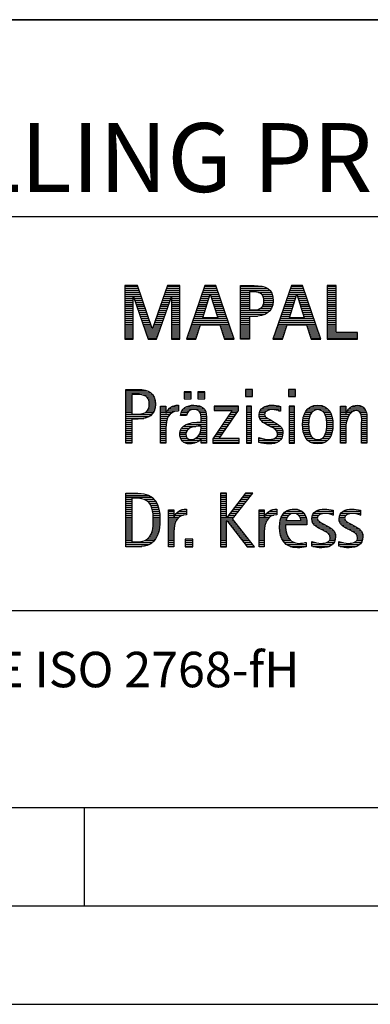
# Model space of a CAD drawing. Units: millimetres. Extents: x 0 to 841, y 0 to 594.
# Drawn here: x 667 to 685, y 0 to 50 of the extents above; entities that cross this region are included whole.
import ezdxf

# ---------------------------------------------------------------- set-up
doc = ezdxf.new("R2010")
doc.units = ezdxf.units.MM
doc.header["$LTSCALE"] = 46.255
doc.layers.add('607040870-000-01-ED1_CL', color=7, linetype='CONTINUOUS')
doc.layers.add('607040870-000-01-ED1_FORMAT', color=7, linetype='CONTINUOUS')
doc.styles.get("Standard").update_dxf_attribs({"font": 'TXT.SHX', "width": 0.7})

# ---------------------------------------------------------------- blocks, each defined once
blk = doc.blocks.new('TITLEBLOCK_BL3', base_point=(736, 30))
at = {"layer": '607040870-000-01-ED1_FORMAT', "color": 7, "linetype": 'CONTINUOUS'}
for p, q in [((831, 50), (641, 50)), ((641, 40), (831, 40)), ((641, 20), (831, 20))]:
    blk.add_line(p, q, dxfattribs=at)
blk = doc.blocks.new('FIRMENLOGO_BL4', base_point=(672.34, 30.061))
at = {"layer": '607040870-000-01-ED1_FORMAT', "color": 9, "linetype": 'CONTINUOUS'}
for p, q in [((673.203, 36.499), (672.57, 36.499)), ((672.57, 36.499), (672.57, 33.771)), ((672.57, 36.445), (673.222, 36.445)), ((672.57, 36.345), (673.257, 36.345)), ((672.57, 36.245), (673.291, 36.245)), ((672.57, 36.145), (673.326, 36.145)), ((672.57, 36.045), (673.361, 36.045)), ((673.962, 34.321), (673.203, 36.499)), ((674.734, 36.499), (673.97, 34.321)), ((674.574, 36.045), (675.362, 36.045)), ((674.609, 36.145), (675.362, 36.145)), ((674.644, 36.245), (675.362, 36.245)), ((674.679, 36.345), (675.362, 36.345)), ((674.714, 36.445), (675.362, 36.445)), ((675.362, 36.499), (674.734, 36.499)), ((675.362, 33.771), (675.362, 36.499)), ((676.623, 36.499), (675.691, 33.771)), ((676.468, 36.045), (676.891, 36.045)), ((676.502, 36.145), (677.302, 36.145)), ((676.521, 34.862), (676.896, 36.061)), ((676.536, 36.245), (677.268, 36.245)), ((676.57, 36.345), (677.234, 36.345)), ((676.604, 36.445), (677.2, 36.445)), ((677.181, 36.499), (676.623, 36.499)), ((676.896, 36.061), (676.904, 36.061)), ((676.904, 36.061), (677.28, 34.862)), ((676.909, 36.045), (677.336, 36.045)), ((678.11, 33.771), (677.181, 36.499)), ((678.435, 36.445), (679.612, 36.445)), ((678.435, 36.345), (679.825, 36.345)), ((678.435, 36.245), (679.937, 36.245)), ((678.435, 36.145), (678.897, 36.145)), ((678.435, 36.045), (678.897, 36.045)), ((679.356, 36.145), (680.005, 36.145)), ((679.524, 36.045), (680.047, 36.045)), ((681.021, 36.499), (680.088, 33.771)), ((680.865, 36.045), (681.289, 36.045)), ((680.9, 36.145), (681.699, 36.145)), ((680.918, 34.862), (681.294, 36.061)), ((680.934, 36.245), (681.665, 36.245)), ((680.968, 36.345), (681.631, 36.345)), ((681.002, 36.445), (681.597, 36.445)), ((681.579, 36.499), (681.021, 36.499)), ((681.294, 36.061), (681.302, 36.061)), ((681.302, 36.061), (681.677, 34.862)), ((681.307, 36.045), (681.733, 36.045)), ((682.508, 33.771), (681.579, 36.499)), ((683.302, 36.499), (682.84, 36.499)), ((682.84, 36.499), (682.84, 33.771)), ((682.84, 36.445), (683.302, 36.445)), ((682.84, 36.345), (683.302, 36.345)), ((682.84, 36.245), (683.302, 36.245)), ((682.84, 36.145), (683.302, 36.145)), ((682.84, 36.045), (683.302, 36.045)), ((683.302, 34.123), (683.302, 36.499)), ((672.57, 35.945), (673.396, 35.945)), ((672.57, 35.845), (672.993, 35.845)), ((672.57, 35.745), (672.993, 35.745)), ((672.57, 35.645), (672.993, 35.645)), ((672.57, 35.545), (672.993, 35.545)), ((672.993, 33.771), (672.993, 35.922)), ((672.993, 35.922), (673.001, 35.922)), ((673.001, 35.922), (673.753, 33.771)), ((673.028, 35.845), (673.431, 35.845)), ((673.063, 35.745), (673.466, 35.745)), ((673.098, 35.645), (673.501, 35.645)), ((673.133, 35.545), (673.536, 35.545)), ((674.18, 33.771), (674.931, 35.922)), ((674.399, 35.545), (674.799, 35.545)), ((674.434, 35.645), (674.834, 35.645)), ((674.469, 35.745), (674.869, 35.745)), ((674.504, 35.845), (674.904, 35.845)), ((674.539, 35.945), (675.362, 35.945)), ((674.931, 35.922), (674.939, 35.922)), ((674.939, 35.922), (674.939, 33.771)), ((674.939, 35.845), (675.362, 35.845)), ((674.939, 35.745), (675.362, 35.745)), ((674.939, 35.645), (675.362, 35.645)), ((674.939, 35.545), (675.362, 35.545)), ((676.297, 35.545), (676.734, 35.545)), ((676.331, 35.645), (676.766, 35.645)), ((676.365, 35.745), (676.797, 35.745)), ((676.399, 35.845), (676.828, 35.845)), ((676.434, 35.945), (676.86, 35.945)), ((676.941, 35.945), (677.37, 35.945)), ((676.972, 35.845), (677.404, 35.845)), ((677.003, 35.745), (677.438, 35.745)), ((677.035, 35.645), (677.472, 35.645)), ((677.066, 35.545), (677.506, 35.545)), ((678.435, 35.945), (678.897, 35.945)), ((678.435, 35.845), (678.897, 35.845)), ((678.435, 35.745), (678.897, 35.745)), ((678.435, 35.645), (678.897, 35.645)), ((678.435, 35.545), (678.897, 35.545)), ((679.587, 35.945), (680.071, 35.945)), ((679.599, 35.545), (680.08, 35.545)), ((679.614, 35.845), (680.087, 35.845)), ((679.621, 35.645), (680.09, 35.645)), ((679.624, 35.745), (680.093, 35.745)), ((680.694, 35.545), (681.132, 35.545)), ((680.729, 35.645), (681.163, 35.645)), ((680.763, 35.745), (681.195, 35.745)), ((680.797, 35.845), (681.226, 35.845)), ((680.831, 35.945), (681.257, 35.945)), ((681.338, 35.945), (681.768, 35.945)), ((681.369, 35.845), (681.802, 35.845)), ((681.401, 35.745), (681.836, 35.745)), ((681.432, 35.645), (681.87, 35.645)), ((681.463, 35.545), (681.904, 35.545)), ((682.84, 35.945), (683.302, 35.945)), ((682.84, 35.845), (683.302, 35.845)), ((682.84, 35.745), (683.302, 35.745)), ((682.84, 35.645), (683.302, 35.645)), ((682.84, 35.545), (683.302, 35.545)), ((672.57, 35.445), (672.993, 35.445)), ((672.57, 35.345), (672.993, 35.345)), ((672.57, 35.245), (672.993, 35.245)), ((672.57, 35.145), (672.993, 35.145)), ((672.57, 35.045), (672.993, 35.045)), ((673.168, 35.445), (673.57, 35.445)), ((673.203, 35.345), (673.605, 35.345)), ((673.238, 35.245), (673.64, 35.245)), ((673.273, 35.145), (673.675, 35.145)), ((673.308, 35.045), (673.71, 35.045)), ((674.224, 35.045), (674.625, 35.045)), ((674.259, 35.145), (674.66, 35.145)), ((674.294, 35.245), (674.694, 35.245)), ((674.329, 35.345), (674.729, 35.345)), ((674.364, 35.445), (674.764, 35.445)), ((674.939, 35.445), (675.362, 35.445)), ((674.939, 35.345), (675.362, 35.345)), ((674.939, 35.245), (675.362, 35.245)), ((674.939, 35.145), (675.362, 35.145)), ((674.939, 35.045), (675.362, 35.045)), ((676.126, 35.045), (676.578, 35.045)), ((676.16, 35.145), (676.609, 35.145)), ((676.194, 35.245), (676.64, 35.245)), ((676.228, 35.345), (676.672, 35.345)), ((676.263, 35.445), (676.703, 35.445)), ((677.097, 35.445), (677.54, 35.445)), ((677.129, 35.345), (677.574, 35.345)), ((677.16, 35.245), (677.608, 35.245)), ((677.191, 35.145), (677.642, 35.145)), ((677.223, 35.045), (677.676, 35.045)), ((678.435, 35.445), (678.897, 35.445)), ((678.435, 35.345), (678.897, 35.345)), ((678.435, 35.245), (679.947, 35.245)), ((678.435, 35.145), (679.85, 35.145)), ((678.435, 35.045), (679.694, 35.045)), ((679.45, 35.345), (680.011, 35.345)), ((679.551, 35.445), (680.055, 35.445)), ((680.523, 35.045), (680.975, 35.045)), ((680.558, 35.145), (681.007, 35.145)), ((680.592, 35.245), (681.038, 35.245)), ((680.626, 35.345), (681.069, 35.345)), ((680.66, 35.445), (681.101, 35.445)), ((681.495, 35.445), (681.938, 35.445)), ((681.526, 35.345), (681.972, 35.345)), ((681.557, 35.245), (682.006, 35.245)), ((681.589, 35.145), (682.04, 35.145)), ((681.62, 35.045), (682.074, 35.045)), ((682.84, 35.445), (683.302, 35.445)), ((682.84, 35.345), (683.302, 35.345)), ((682.84, 35.245), (683.302, 35.245)), ((682.84, 35.145), (683.302, 35.145)), ((682.84, 35.045), (683.302, 35.045)), ((672.57, 34.945), (672.993, 34.945)), ((672.57, 34.845), (672.993, 34.845)), ((672.57, 34.745), (672.993, 34.745)), ((672.57, 34.645), (672.993, 34.645)), ((672.57, 34.545), (672.993, 34.545)), ((673.342, 34.945), (673.745, 34.945)), ((673.377, 34.845), (673.78, 34.845)), ((673.412, 34.745), (673.814, 34.745)), ((673.447, 34.645), (673.849, 34.645)), ((673.482, 34.545), (673.884, 34.545)), ((674.048, 34.545), (674.45, 34.545)), ((674.083, 34.645), (674.485, 34.645)), ((674.118, 34.745), (674.52, 34.745)), ((674.153, 34.845), (674.555, 34.845)), ((674.189, 34.945), (674.59, 34.945)), ((674.939, 34.945), (675.362, 34.945)), ((674.939, 34.845), (675.362, 34.845)), ((674.939, 34.745), (675.362, 34.745)), ((674.939, 34.645), (675.362, 34.645)), ((674.939, 34.545), (675.362, 34.545)), ((675.955, 34.545), (677.847, 34.545)), ((675.989, 34.645), (677.813, 34.645)), ((676.023, 34.745), (677.779, 34.745)), ((676.057, 34.845), (677.745, 34.845)), ((676.092, 34.945), (676.546, 34.945)), ((676.173, 33.771), (676.41, 34.511)), ((676.41, 34.511), (677.39, 34.511)), ((677.28, 34.862), (676.521, 34.862)), ((677.254, 34.945), (677.71, 34.945)), ((677.39, 34.511), (677.628, 33.771)), ((678.435, 34.945), (679.302, 34.945)), ((678.435, 34.845), (678.897, 34.845)), ((678.435, 34.745), (678.897, 34.745)), ((678.435, 34.645), (678.897, 34.645)), ((678.435, 34.545), (678.897, 34.545)), ((680.352, 34.545), (682.244, 34.545)), ((680.387, 34.645), (682.21, 34.645)), ((680.421, 34.745), (682.176, 34.745)), ((680.455, 34.845), (682.142, 34.845)), ((680.489, 34.945), (680.944, 34.945)), ((680.57, 33.771), (680.808, 34.511)), ((680.808, 34.511), (681.788, 34.511)), ((681.677, 34.862), (680.918, 34.862)), ((681.651, 34.945), (682.108, 34.945)), ((681.788, 34.511), (682.025, 33.771)), ((682.84, 34.945), (683.302, 34.945)), ((682.84, 34.845), (683.302, 34.845)), ((682.84, 34.745), (683.302, 34.745)), ((682.84, 34.645), (683.302, 34.645)), ((682.84, 34.545), (683.302, 34.545)), ((672.57, 34.445), (672.993, 34.445)), ((672.57, 34.345), (672.993, 34.345)), ((672.57, 34.245), (672.993, 34.245)), ((672.57, 34.145), (672.993, 34.145)), ((672.57, 34.045), (672.993, 34.045)), ((673.517, 34.445), (673.919, 34.445)), ((673.552, 34.345), (673.954, 34.345)), ((673.587, 34.245), (674.345, 34.245)), ((673.622, 34.145), (674.31, 34.145)), ((673.657, 34.045), (674.275, 34.045)), ((673.97, 34.321), (673.962, 34.321)), ((673.978, 34.345), (674.38, 34.345)), ((674.013, 34.445), (674.415, 34.445)), ((674.939, 34.445), (675.362, 34.445)), ((674.939, 34.345), (675.362, 34.345)), ((674.939, 34.245), (675.362, 34.245)), ((674.939, 34.145), (675.362, 34.145)), ((674.939, 34.045), (675.362, 34.045)), ((675.784, 34.045), (676.26, 34.045)), ((675.818, 34.145), (676.293, 34.145)), ((675.852, 34.245), (676.325, 34.245)), ((675.887, 34.345), (676.357, 34.345)), ((675.921, 34.445), (676.389, 34.445)), ((677.412, 34.445), (677.881, 34.445)), ((677.444, 34.345), (677.915, 34.345)), ((677.476, 34.245), (677.949, 34.245)), ((677.508, 34.145), (677.983, 34.145)), ((677.54, 34.045), (678.017, 34.045)), ((678.435, 34.445), (678.897, 34.445)), ((678.435, 34.345), (678.897, 34.345)), ((678.435, 34.245), (678.897, 34.245)), ((678.435, 34.145), (678.897, 34.145)), ((678.435, 34.045), (678.897, 34.045)), ((680.181, 34.045), (680.658, 34.045)), ((680.216, 34.145), (680.69, 34.145)), ((680.25, 34.245), (680.722, 34.245)), ((680.284, 34.345), (680.754, 34.345)), ((680.318, 34.445), (680.786, 34.445)), ((681.809, 34.445), (682.278, 34.445)), ((681.841, 34.345), (682.312, 34.345)), ((681.873, 34.245), (682.347, 34.245)), ((681.905, 34.145), (682.381, 34.145)), ((681.937, 34.045), (682.415, 34.045)), ((682.84, 34.445), (683.302, 34.445)), ((682.84, 34.345), (683.302, 34.345)), ((682.84, 34.245), (683.302, 34.245)), ((682.84, 34.145), (683.302, 34.145)), ((682.84, 34.045), (684.374, 34.045)), ((684.374, 34.123), (683.302, 34.123)), ((684.374, 33.771), (684.374, 34.123)), ((672.57, 33.945), (672.993, 33.945)), ((672.57, 33.845), (672.993, 33.845)), ((672.57, 33.771), (672.993, 33.771)), ((673.692, 33.945), (674.24, 33.945)), ((673.727, 33.845), (674.205, 33.845)), ((673.753, 33.771), (674.18, 33.771)), ((674.939, 33.945), (675.362, 33.945)), ((674.939, 33.845), (675.362, 33.845)), ((674.939, 33.771), (675.362, 33.771)), ((675.691, 33.771), (676.173, 33.771)), ((675.716, 33.845), (676.196, 33.845)), ((675.75, 33.945), (676.228, 33.945)), ((677.572, 33.945), (678.051, 33.945)), ((677.604, 33.845), (678.085, 33.845)), ((677.628, 33.771), (678.11, 33.771)), ((678.435, 33.945), (678.897, 33.945)), ((678.435, 33.845), (678.897, 33.845)), ((680.088, 33.771), (680.57, 33.771)), ((680.113, 33.845), (680.594, 33.845)), ((680.147, 33.945), (680.626, 33.945)), ((681.969, 33.945), (682.449, 33.945)), ((682.002, 33.845), (682.483, 33.845)), ((682.025, 33.771), (682.508, 33.771)), ((682.84, 33.945), (684.374, 33.945)), ((682.84, 33.845), (684.374, 33.845)), ((682.84, 33.771), (684.374, 33.771)), ((672.618, 31.145), (673.725, 31.145)), ((672.618, 31.045), (673.892, 31.045)), ((675.939, 31.1), (675.584, 31.1)), ((675.584, 31.1), (675.584, 30.753)), ((675.584, 31.045), (675.939, 31.045)), ((675.939, 30.753), (675.939, 31.1)), ((676.635, 31.1), (676.28, 31.1)), ((676.28, 31.1), (676.28, 30.753)), ((676.28, 31.045), (676.635, 31.045)), ((676.635, 30.753), (676.635, 31.1)), ((679.048, 31.227), (678.692, 31.227)), ((678.692, 31.227), (678.692, 30.872)), ((678.692, 31.145), (679.048, 31.145)), ((678.692, 31.045), (679.048, 31.045)), ((679.048, 30.872), (679.048, 31.227)), ((681.226, 31.227), (680.871, 31.227)), ((680.871, 31.227), (680.871, 30.872)), ((680.871, 31.145), (681.226, 31.145)), ((680.871, 31.045), (681.226, 31.045)), ((681.226, 30.872), (681.226, 31.227)), ((672.618, 30.945), (672.926, 30.945)), ((672.618, 30.845), (672.926, 30.845)), ((672.618, 30.745), (672.926, 30.745)), ((672.618, 30.645), (672.926, 30.645)), ((672.618, 30.545), (672.926, 30.545)), ((673.462, 30.945), (673.984, 30.945)), ((673.672, 30.845), (674.042, 30.845)), ((673.75, 30.745), (674.08, 30.745)), ((673.788, 30.645), (674.103, 30.645)), ((673.804, 30.545), (674.111, 30.545)), ((675.584, 30.945), (675.939, 30.945)), ((675.584, 30.845), (675.939, 30.845)), ((675.584, 30.753), (675.939, 30.753)), ((676.28, 30.945), (676.635, 30.945)), ((676.28, 30.845), (676.635, 30.845)), ((676.28, 30.753), (676.635, 30.753)), ((678.692, 30.945), (679.048, 30.945)), ((678.692, 30.872), (679.048, 30.872)), ((680.871, 30.945), (681.226, 30.945)), ((680.871, 30.872), (681.226, 30.872)), ((672.618, 30.445), (672.926, 30.445)), ((672.618, 30.345), (672.926, 30.345)), ((672.618, 30.245), (672.926, 30.245)), ((672.618, 30.145), (672.926, 30.145)), ((672.618, 30.045), (672.926, 30.045)), ((673.598, 30.045), (674.008, 30.045)), ((673.715, 30.145), (674.059, 30.145)), ((673.771, 30.245), (674.088, 30.245)), ((673.797, 30.345), (674.107, 30.345)), ((673.807, 30.445), (674.114, 30.445)), ((674.381, 30.345), (674.65, 30.345)), ((674.381, 30.245), (674.65, 30.245)), ((674.381, 30.145), (674.65, 30.145)), ((674.381, 30.045), (674.65, 30.045)), ((674.672, 30.045), (674.963, 30.045)), ((674.728, 30.145), (675.287, 30.145)), ((674.811, 30.245), (675.287, 30.245)), ((674.943, 30.345), (675.287, 30.345)), ((675.427, 30.045), (675.748, 30.045)), ((675.47, 30.145), (675.841, 30.145)), ((675.546, 30.245), (676.588, 30.245)), ((675.694, 30.345), (676.463, 30.345)), ((676.299, 30.145), (676.649, 30.145)), ((676.387, 30.045), (676.684, 30.045)), ((678.011, 30.156), (677.027, 28.72)), ((678.339, 30.381), (677.098, 30.381)), ((677.098, 30.381), (677.098, 30.156)), ((677.098, 30.345), (678.339, 30.345)), ((677.098, 30.245), (678.339, 30.245)), ((677.098, 30.156), (678.011, 30.156)), ((677.359, 28.724), (678.339, 30.152)), ((677.935, 30.045), (678.266, 30.045)), ((678.004, 30.145), (678.335, 30.145)), ((678.339, 30.152), (678.339, 30.381)), ((679.004, 30.381), (678.735, 30.381)), ((678.735, 30.381), (678.735, 28.499)), ((678.735, 30.345), (679.004, 30.345)), ((678.735, 30.245), (679.004, 30.245)), ((678.735, 30.145), (679.004, 30.145)), ((678.735, 30.045), (679.004, 30.045)), ((679.004, 28.499), (679.004, 30.381)), ((679.398, 30.045), (679.677, 30.045)), ((679.434, 30.145), (679.788, 30.145)), ((679.504, 30.245), (680.471, 30.245)), ((679.645, 30.345), (680.471, 30.345)), ((680.367, 30.145), (680.471, 30.145)), ((681.182, 30.381), (680.914, 30.381)), ((680.914, 30.381), (680.914, 28.499)), ((680.914, 30.345), (681.182, 30.345)), ((680.914, 30.245), (681.182, 30.245)), ((680.914, 30.145), (681.182, 30.145)), ((680.914, 30.045), (681.182, 30.045)), ((681.182, 28.499), (681.182, 30.381)), ((681.714, 30.045), (682.045, 30.045)), ((681.774, 30.145), (682.153, 30.145)), ((681.861, 30.245), (682.858, 30.245)), ((681.999, 30.345), (682.719, 30.345)), ((682.563, 30.145), (682.946, 30.145)), ((682.673, 30.045), (683.007, 30.045)), ((683.509, 30.345), (683.777, 30.345)), ((683.509, 30.245), (683.777, 30.245)), ((683.509, 30.145), (683.777, 30.145)), ((683.509, 30.045), (683.777, 30.045)), ((683.823, 30.045), (684.056, 30.045)), ((683.872, 30.145), (684.227, 30.145)), ((683.944, 30.245), (684.736, 30.245)), ((684.061, 30.345), (684.637, 30.345)), ((684.39, 30.145), (684.794, 30.145)), ((684.519, 30.045), (684.829, 30.045)), ((672.618, 29.945), (673.929, 29.945)), ((672.618, 29.845), (673.799, 29.845)), ((672.618, 29.745), (673.527, 29.745)), ((672.618, 29.645), (672.926, 29.645)), ((672.618, 29.545), (672.926, 29.545)), ((674.381, 29.945), (674.847, 29.945)), ((674.381, 29.845), (674.778, 29.845)), ((674.381, 29.745), (674.73, 29.745)), ((674.381, 29.645), (674.696, 29.645)), ((674.381, 29.545), (674.675, 29.545)), ((675.407, 29.945), (675.712, 29.945)), ((676.042, 29.545), (676.71, 29.545)), ((676.422, 29.945), (676.703, 29.945)), ((676.436, 29.845), (676.709, 29.845)), ((676.44, 29.745), (676.71, 29.745)), ((676.441, 29.645), (676.71, 29.645)), ((677.593, 29.545), (677.923, 29.545)), ((677.661, 29.645), (677.991, 29.645)), ((677.73, 29.745), (678.06, 29.745)), ((677.798, 29.845), (678.129, 29.845)), ((677.867, 29.945), (678.197, 29.945)), ((678.735, 29.945), (679.004, 29.945)), ((678.735, 29.845), (679.004, 29.845)), ((678.735, 29.745), (679.004, 29.745)), ((678.735, 29.645), (679.004, 29.645)), ((678.735, 29.545), (679.004, 29.545)), ((679.385, 29.945), (679.654, 29.945)), ((679.391, 29.845), (679.697, 29.845)), ((679.418, 29.745), (679.829, 29.745)), ((679.481, 29.645), (680.013, 29.645)), ((679.589, 29.545), (680.181, 29.545)), ((680.914, 29.945), (681.182, 29.945)), ((680.914, 29.845), (681.182, 29.845)), ((680.914, 29.745), (681.182, 29.745)), ((680.914, 29.645), (681.182, 29.645)), ((680.914, 29.545), (681.182, 29.545)), ((681.594, 29.545), (681.902, 29.545)), ((681.604, 29.645), (681.91, 29.645)), ((681.617, 29.745), (681.926, 29.745)), ((681.64, 29.845), (681.951, 29.845)), ((681.671, 29.945), (681.988, 29.945)), ((682.731, 29.945), (683.05, 29.945)), ((682.769, 29.845), (683.082, 29.845)), ((682.795, 29.745), (683.105, 29.745)), ((682.812, 29.645), (683.118, 29.645)), ((682.82, 29.545), (683.129, 29.545)), ((683.509, 29.945), (683.972, 29.945)), ((683.509, 29.845), (683.914, 29.845)), ((683.509, 29.745), (683.871, 29.745)), ((683.509, 29.645), (683.837, 29.645)), ((683.509, 29.545), (683.811, 29.545)), ((684.561, 29.945), (684.848, 29.945)), ((684.58, 29.845), (684.856, 29.845)), ((684.588, 29.745), (684.856, 29.745)), ((684.588, 29.645), (684.856, 29.645)), ((684.588, 29.545), (684.856, 29.545)), ((672.618, 29.445), (672.926, 29.445)), ((672.618, 29.345), (672.926, 29.345)), ((672.618, 29.245), (672.926, 29.245)), ((672.618, 29.145), (672.926, 29.145)), ((672.618, 29.045), (672.926, 29.045)), ((674.381, 29.445), (674.661, 29.445)), ((674.381, 29.345), (674.651, 29.345)), ((674.381, 29.245), (674.65, 29.245)), ((674.381, 29.145), (674.65, 29.145)), ((674.381, 29.045), (674.65, 29.045)), ((675.364, 29.045), (675.68, 29.045)), ((675.388, 29.145), (675.731, 29.145)), ((675.439, 29.245), (675.849, 29.245)), ((675.536, 29.345), (676.163, 29.345)), ((675.696, 29.445), (676.71, 29.445)), ((676.4, 29.045), (676.71, 29.045)), ((676.427, 29.145), (676.71, 29.145)), ((676.438, 29.245), (676.71, 29.245)), ((676.441, 29.345), (676.71, 29.345)), ((677.25, 29.045), (677.579, 29.045)), ((677.318, 29.145), (677.648, 29.145)), ((677.387, 29.245), (677.717, 29.245)), ((677.455, 29.345), (677.785, 29.345)), ((677.524, 29.445), (677.854, 29.445)), ((678.735, 29.445), (679.004, 29.445)), ((678.735, 29.345), (679.004, 29.345)), ((678.735, 29.245), (679.004, 29.245)), ((678.735, 29.145), (679.004, 29.145)), ((678.735, 29.045), (679.004, 29.045)), ((679.756, 29.445), (680.343, 29.445)), ((679.944, 29.345), (680.467, 29.345)), ((680.129, 29.245), (680.539, 29.245)), ((680.258, 29.145), (680.576, 29.145)), ((680.313, 29.045), (680.588, 29.045)), ((680.914, 29.445), (681.182, 29.445)), ((680.914, 29.345), (681.182, 29.345)), ((680.914, 29.245), (681.182, 29.245)), ((680.914, 29.145), (681.182, 29.145)), ((680.914, 29.045), (681.182, 29.045)), ((681.591, 29.445), (681.898, 29.445)), ((681.593, 29.345), (681.901, 29.345)), ((681.602, 29.245), (681.909, 29.245)), ((681.613, 29.145), (681.925, 29.145)), ((681.635, 29.045), (681.948, 29.045)), ((682.773, 29.045), (683.087, 29.045)), ((682.797, 29.145), (683.109, 29.145)), ((682.813, 29.245), (683.121, 29.245)), ((682.821, 29.345), (683.129, 29.345)), ((682.824, 29.445), (683.132, 29.445)), ((683.509, 29.445), (683.792, 29.445)), ((683.509, 29.345), (683.782, 29.345)), ((683.509, 29.245), (683.777, 29.245)), ((683.509, 29.145), (683.777, 29.145)), ((683.509, 29.045), (683.777, 29.045)), ((684.588, 29.445), (684.856, 29.445)), ((684.588, 29.345), (684.856, 29.345)), ((684.588, 29.245), (684.856, 29.245)), ((684.588, 29.145), (684.856, 29.145)), ((684.588, 29.045), (684.856, 29.045)), ((672.618, 28.945), (672.926, 28.945)), ((672.618, 28.845), (672.926, 28.845)), ((672.618, 28.745), (672.926, 28.745)), ((672.618, 28.645), (672.926, 28.645)), ((672.618, 28.545), (672.926, 28.545)), ((674.381, 28.945), (674.65, 28.945)), ((674.381, 28.845), (674.65, 28.845)), ((674.381, 28.745), (674.65, 28.745)), ((674.381, 28.645), (674.65, 28.645)), ((674.381, 28.545), (674.65, 28.545)), ((675.359, 28.945), (675.667, 28.945)), ((675.371, 28.845), (675.686, 28.845)), ((675.399, 28.745), (675.753, 28.745)), ((675.451, 28.645), (676.362, 28.645)), ((675.55, 28.545), (676.225, 28.545)), ((676.161, 28.745), (676.44, 28.745)), ((676.285, 28.845), (676.71, 28.845)), ((676.356, 28.945), (676.71, 28.945)), ((676.45, 28.745), (676.71, 28.745)), ((676.45, 28.645), (676.71, 28.645)), ((676.45, 28.545), (676.71, 28.545)), ((677.027, 28.72), (677.027, 28.499)), ((677.027, 28.645), (678.375, 28.645)), ((677.027, 28.545), (678.375, 28.545)), ((677.044, 28.745), (677.373, 28.745)), ((677.113, 28.845), (677.442, 28.845)), ((677.181, 28.945), (677.511, 28.945)), ((678.375, 28.724), (677.359, 28.724)), ((678.375, 28.499), (678.375, 28.724)), ((678.735, 28.945), (679.004, 28.945)), ((678.735, 28.845), (679.004, 28.845)), ((678.735, 28.745), (679.004, 28.745)), ((678.735, 28.645), (679.004, 28.645)), ((678.735, 28.545), (679.004, 28.545)), ((679.376, 28.745), (679.49, 28.745)), ((679.376, 28.645), (680.454, 28.645)), ((679.376, 28.545), (680.318, 28.545)), ((680.175, 28.745), (680.525, 28.745)), ((680.285, 28.845), (680.564, 28.845)), ((680.318, 28.945), (680.584, 28.945)), ((680.914, 28.945), (681.182, 28.945)), ((680.914, 28.845), (681.182, 28.845)), ((680.914, 28.745), (681.182, 28.745)), ((680.914, 28.645), (681.182, 28.645)), ((680.914, 28.545), (681.182, 28.545)), ((681.665, 28.945), (681.984, 28.945)), ((681.705, 28.845), (682.038, 28.845)), ((681.762, 28.745), (682.138, 28.745)), ((681.846, 28.645), (682.874, 28.645)), ((681.978, 28.545), (682.741, 28.545)), ((682.58, 28.745), (682.959, 28.745)), ((682.682, 28.845), (683.016, 28.845)), ((682.737, 28.945), (683.057, 28.945)), ((683.509, 28.945), (683.777, 28.945)), ((683.509, 28.845), (683.777, 28.845)), ((683.509, 28.745), (683.777, 28.745)), ((683.509, 28.645), (683.777, 28.645)), ((683.509, 28.545), (683.777, 28.545)), ((684.588, 28.945), (684.856, 28.945)), ((684.588, 28.845), (684.856, 28.845)), ((684.588, 28.745), (684.856, 28.745)), ((684.588, 28.645), (684.856, 28.645)), ((684.588, 28.545), (684.856, 28.545)), ((677.027, 28.499), (678.375, 28.499)), ((678.735, 28.499), (679.004, 28.499)), ((680.914, 28.499), (681.182, 28.499)), ((672.618, 25.945), (673.393, 25.945)), ((672.618, 25.845), (673.792, 25.845)), ((672.618, 25.745), (673.95, 25.745)), ((672.618, 25.645), (672.926, 25.645)), ((672.618, 25.545), (672.926, 25.545)), ((673.524, 25.645), (674.057, 25.645)), ((673.713, 25.545), (674.134, 25.545)), ((677.734, 25.954), (677.426, 25.954)), ((677.426, 25.954), (677.426, 23.226)), ((677.426, 25.945), (677.734, 25.945)), ((677.426, 25.845), (677.734, 25.845)), ((677.426, 25.745), (677.734, 25.745)), ((677.426, 25.645), (677.734, 25.645)), ((677.426, 25.545), (677.734, 25.545)), ((677.734, 24.717), (677.734, 25.954)), ((678.699, 25.954), (677.742, 24.717)), ((678.039, 24.645), (679.059, 25.954)), ((678.383, 25.545), (678.74, 25.545)), ((678.46, 25.645), (678.818, 25.645)), ((678.537, 25.745), (678.896, 25.745)), ((678.615, 25.845), (678.974, 25.845)), ((678.692, 25.945), (679.052, 25.945)), ((679.059, 25.954), (678.699, 25.954)), ((672.618, 25.445), (672.926, 25.445)), ((672.618, 25.345), (672.926, 25.345)), ((672.618, 25.245), (672.926, 25.245)), ((672.618, 25.145), (672.926, 25.145)), ((672.618, 25.045), (672.926, 25.045)), ((673.814, 25.445), (674.194, 25.445)), ((673.879, 25.345), (674.235, 25.345)), ((673.925, 25.245), (674.269, 25.245)), ((673.956, 25.145), (674.296, 25.145)), ((673.978, 25.045), (674.314, 25.045)), ((674.789, 25.045), (675.057, 25.045)), ((675.303, 25.045), (675.694, 25.045)), ((675.6, 25.145), (675.694, 25.145)), ((677.426, 25.445), (677.734, 25.445)), ((677.426, 25.345), (677.734, 25.345)), ((677.426, 25.245), (677.734, 25.245)), ((677.426, 25.145), (677.734, 25.145)), ((677.426, 25.045), (677.734, 25.045)), ((677.996, 25.045), (678.35, 25.045)), ((678.073, 25.145), (678.428, 25.145)), ((678.151, 25.245), (678.506, 25.245)), ((678.228, 25.345), (678.584, 25.345)), ((678.305, 25.445), (678.662, 25.445)), ((679.38, 25.045), (679.648, 25.045)), ((679.895, 25.045), (680.285, 25.045)), ((680.191, 25.145), (680.285, 25.145)), ((680.756, 25.045), (681.537, 25.045)), ((681.056, 25.145), (681.249, 25.145)), ((682.269, 25.045), (683.149, 25.045)), ((682.582, 25.145), (682.824, 25.145)), ((683.653, 25.045), (684.532, 25.045)), ((683.966, 25.145), (684.208, 25.145)), ((672.618, 24.945), (672.926, 24.945)), ((672.618, 24.845), (672.926, 24.845)), ((672.618, 24.745), (672.926, 24.745)), ((672.618, 24.645), (672.926, 24.645)), ((672.618, 24.545), (672.926, 24.545)), ((673.995, 24.945), (674.329, 24.945)), ((674.004, 24.845), (674.339, 24.845)), ((674.011, 24.745), (674.344, 24.745)), ((674.013, 24.645), (674.348, 24.645)), ((674.013, 24.545), (674.348, 24.545)), ((674.789, 24.945), (675.057, 24.945)), ((674.789, 24.845), (675.057, 24.845)), ((674.789, 24.745), (675.057, 24.745)), ((674.789, 24.645), (675.234, 24.645)), ((674.789, 24.545), (675.172, 24.545)), ((675.065, 24.745), (675.33, 24.745)), ((675.117, 24.845), (675.542, 24.845)), ((675.19, 24.945), (675.694, 24.945)), ((677.426, 24.945), (677.734, 24.945)), ((677.426, 24.845), (677.734, 24.845)), ((677.426, 24.745), (677.734, 24.745)), ((677.426, 24.645), (678.039, 24.645)), ((677.426, 24.545), (677.734, 24.545)), ((677.742, 24.717), (677.734, 24.717)), ((677.734, 23.226), (677.734, 24.563)), ((677.734, 24.563), (677.742, 24.563)), ((677.742, 24.563), (678.778, 23.226)), ((677.756, 24.545), (678.117, 24.545)), ((677.764, 24.745), (678.116, 24.745)), ((677.841, 24.845), (678.194, 24.845)), ((677.919, 24.945), (678.272, 24.945)), ((679.142, 23.226), (678.039, 24.645)), ((679.38, 24.945), (679.648, 24.945)), ((679.38, 24.845), (679.648, 24.845)), ((679.38, 24.745), (679.648, 24.745)), ((679.38, 24.645), (679.825, 24.645)), ((679.38, 24.545), (679.763, 24.545)), ((679.656, 24.745), (679.921, 24.745)), ((679.708, 24.845), (680.133, 24.845)), ((679.781, 24.945), (680.285, 24.945)), ((680.451, 24.545), (681.805, 24.545)), ((680.475, 24.645), (680.769, 24.645)), ((680.51, 24.745), (680.814, 24.745)), ((680.562, 24.845), (680.897, 24.845)), ((680.635, 24.945), (681.652, 24.945)), ((681.38, 24.845), (681.718, 24.845)), ((681.461, 24.745), (681.763, 24.745)), ((681.496, 24.645), (681.791, 24.645)), ((682.062, 24.645), (682.336, 24.645)), ((682.069, 24.745), (682.341, 24.745)), ((682.073, 24.545), (682.401, 24.545)), ((682.096, 24.845), (682.421, 24.845)), ((682.158, 24.945), (683.149, 24.945)), ((683.133, 24.845), (683.149, 24.845)), ((683.446, 24.645), (683.72, 24.645)), ((683.453, 24.745), (683.725, 24.745)), ((683.457, 24.545), (683.785, 24.545)), ((683.48, 24.845), (683.806, 24.845)), ((683.542, 24.945), (684.532, 24.945)), ((684.516, 24.845), (684.532, 24.845)), ((672.618, 24.445), (672.926, 24.445)), ((672.618, 24.345), (672.926, 24.345)), ((672.618, 24.245), (672.926, 24.245)), ((672.618, 24.145), (672.926, 24.145)), ((672.618, 24.045), (672.926, 24.045)), ((673.957, 24.045), (674.295, 24.045)), ((673.98, 24.145), (674.316, 24.145)), ((673.994, 24.245), (674.329, 24.245)), ((674.005, 24.345), (674.339, 24.345)), ((674.01, 24.445), (674.345, 24.445)), ((674.789, 24.445), (675.128, 24.445)), ((674.789, 24.345), (675.097, 24.345)), ((674.789, 24.245), (675.076, 24.245)), ((674.789, 24.145), (675.065, 24.145)), ((674.789, 24.045), (675.058, 24.045)), ((677.426, 24.445), (677.734, 24.445)), ((677.426, 24.345), (677.734, 24.345)), ((677.426, 24.245), (677.734, 24.245)), ((677.426, 24.145), (677.734, 24.145)), ((677.426, 24.045), (677.734, 24.045)), ((677.833, 24.445), (678.195, 24.445)), ((677.911, 24.345), (678.272, 24.345)), ((677.989, 24.245), (678.35, 24.245)), ((678.066, 24.145), (678.428, 24.145)), ((678.144, 24.045), (678.506, 24.045)), ((679.38, 24.445), (679.72, 24.445)), ((679.38, 24.345), (679.689, 24.345)), ((679.38, 24.245), (679.667, 24.245)), ((679.38, 24.145), (679.656, 24.145)), ((679.38, 24.045), (679.649, 24.045)), ((680.42, 24.245), (680.728, 24.245)), ((680.422, 24.145), (680.733, 24.145)), ((680.424, 24.345), (680.728, 24.345)), ((680.431, 24.045), (680.745, 24.045)), ((680.434, 24.445), (681.811, 24.445)), ((682.11, 24.445), (682.557, 24.445)), ((682.182, 24.345), (682.736, 24.345)), ((682.308, 24.245), (682.904, 24.245)), ((682.485, 24.145), (683.061, 24.145)), ((682.673, 24.045), (683.167, 24.045)), ((683.494, 24.445), (683.941, 24.445)), ((683.566, 24.345), (684.12, 24.345)), ((683.692, 24.245), (684.288, 24.245)), ((683.869, 24.145), (684.445, 24.145)), ((684.056, 24.045), (684.551, 24.045)), ((672.618, 23.945), (672.926, 23.945)), ((672.618, 23.845), (672.926, 23.845)), ((672.618, 23.745), (672.926, 23.745)), ((672.618, 23.645), (672.926, 23.645)), ((672.618, 23.545), (672.926, 23.545)), ((673.561, 23.545), (674.066, 23.545)), ((673.729, 23.645), (674.14, 23.645)), ((673.822, 23.745), (674.194, 23.745)), ((673.884, 23.845), (674.237, 23.845)), ((673.926, 23.945), (674.272, 23.945)), ((674.789, 23.945), (675.057, 23.945)), ((674.789, 23.845), (675.057, 23.845)), ((674.789, 23.745), (675.057, 23.745)), ((674.789, 23.645), (675.057, 23.645)), ((674.789, 23.545), (675.057, 23.545)), ((676.018, 23.621), (675.623, 23.621)), ((675.623, 23.621), (675.623, 23.226)), ((675.623, 23.545), (676.018, 23.545)), ((676.018, 23.226), (676.018, 23.621)), ((677.426, 23.945), (677.734, 23.945)), ((677.426, 23.845), (677.734, 23.845)), ((677.426, 23.745), (677.734, 23.745)), ((677.426, 23.645), (677.734, 23.645)), ((677.426, 23.545), (677.734, 23.545)), ((678.221, 23.945), (678.583, 23.945)), ((678.299, 23.845), (678.661, 23.845)), ((678.376, 23.745), (678.739, 23.745)), ((678.454, 23.645), (678.817, 23.645)), ((678.531, 23.545), (678.894, 23.545)), ((679.38, 23.945), (679.648, 23.945)), ((679.38, 23.845), (679.648, 23.845)), ((679.38, 23.745), (679.648, 23.745)), ((679.38, 23.645), (679.648, 23.645)), ((679.38, 23.545), (679.648, 23.545)), ((680.443, 23.945), (680.764, 23.945)), ((680.463, 23.845), (680.796, 23.845)), ((680.493, 23.745), (680.842, 23.745)), ((680.533, 23.645), (680.907, 23.645)), ((680.587, 23.545), (681, 23.545)), ((682.852, 23.945), (683.23, 23.945)), ((682.941, 23.545), (683.234, 23.545)), ((682.956, 23.845), (683.258, 23.845)), ((682.99, 23.645), (683.258, 23.645)), ((682.993, 23.745), (683.266, 23.745)), ((684.236, 23.945), (684.614, 23.945)), ((684.325, 23.545), (684.618, 23.545)), ((684.341, 23.845), (684.643, 23.845)), ((684.375, 23.645), (684.642, 23.645)), ((684.378, 23.745), (684.65, 23.745)), ((672.618, 23.445), (673.964, 23.445)), ((672.618, 23.345), (673.801, 23.345)), ((672.618, 23.245), (673.437, 23.245)), ((674.789, 23.445), (675.057, 23.445)), ((674.789, 23.345), (675.057, 23.345)), ((674.789, 23.245), (675.057, 23.245)), ((675.623, 23.445), (676.018, 23.445)), ((675.623, 23.345), (676.018, 23.345)), ((675.623, 23.245), (676.018, 23.245)), ((675.623, 23.226), (676.018, 23.226)), ((677.426, 23.445), (677.734, 23.445)), ((677.426, 23.345), (677.734, 23.345)), ((677.426, 23.245), (677.734, 23.245)), ((677.426, 23.226), (677.734, 23.226)), ((678.609, 23.445), (678.972, 23.445)), ((678.686, 23.345), (679.05, 23.345)), ((678.764, 23.245), (679.128, 23.245)), ((678.778, 23.226), (679.142, 23.226)), ((679.38, 23.445), (679.648, 23.445)), ((679.38, 23.345), (679.648, 23.345)), ((679.38, 23.245), (679.648, 23.245)), ((680.663, 23.445), (681.173, 23.445)), ((680.774, 23.345), (681.768, 23.345)), ((680.963, 23.245), (681.768, 23.245)), ((681.708, 23.445), (681.768, 23.445)), ((682.053, 23.445), (682.263, 23.445)), ((682.053, 23.345), (683.1, 23.345)), ((682.117, 23.245), (682.932, 23.245)), ((682.793, 23.445), (683.187, 23.445)), ((683.437, 23.445), (683.647, 23.445)), ((683.437, 23.345), (684.484, 23.345)), ((683.502, 23.245), (684.316, 23.245)), ((684.177, 23.445), (684.571, 23.445))]:
    blk.add_line(p, q, dxfattribs=at)
for points, knots in [([(680.095, 35.713), (680.095, 36.354), (679.696, 36.499), (679.138, 36.499), (679.138, 36.499), (678.435, 36.499), (678.435, 36.499), (678.435, 36.499), (678.435, 33.771), (678.435, 33.771), (678.435, 33.771), (678.897, 33.771), (678.897, 33.771), (678.897, 33.771), (678.897, 34.934), (678.897, 34.934), (678.897, 34.934), (679.138, 34.934), (679.138, 34.934), (679.649, 34.934), (680.095, 35.143), (680.095, 35.713)], [0, 0, 0, 0, 1, 1, 1, 2, 2, 2, 3, 3, 3, 4, 4, 4, 5, 5, 5, 6, 6, 6, 7, 7, 7, 7]), ([(679.625, 35.713), (679.625, 35.412), (679.427, 35.262), (679.138, 35.262), (679.138, 35.262), (678.897, 35.262), (678.897, 35.262), (678.897, 35.262), (678.897, 36.172), (678.897, 36.172), (678.897, 36.172), (679.138, 36.172), (679.138, 36.172), (679.459, 36.172), (679.625, 36.049), (679.625, 35.713)], [0, 0, 0, 0, 1, 1, 1, 2, 2, 2, 3, 3, 3, 4, 4, 4, 5, 5, 5, 5]), ([(672.926, 28.499), (672.926, 28.499), (672.926, 29.717), (672.926, 29.717), (672.926, 29.717), (673.25, 29.717), (673.25, 29.717), (673.749, 29.717), (674.116, 29.926), (674.116, 30.472), (674.116, 31.038), (673.761, 31.227), (673.25, 31.227), (673.25, 31.227), (672.618, 31.227), (672.618, 31.227), (672.618, 31.227), (672.618, 28.499), (672.618, 28.499), (672.618, 28.499), (672.926, 28.499), (672.926, 28.499)], [0, 0, 0, 0, 1, 1, 1, 2, 2, 2, 3, 3, 3, 4, 4, 4, 5, 5, 5, 6, 6, 6, 7, 7, 7, 7]), ([(672.926, 29.973), (672.926, 29.973), (672.926, 30.97), (672.926, 30.97), (672.926, 30.97), (673.183, 30.97), (673.183, 30.97), (673.543, 30.97), (673.808, 30.891), (673.808, 30.468), (673.808, 30.112), (673.598, 29.973), (673.258, 29.973), (673.258, 29.973), (672.926, 29.973), (672.926, 29.973)], [0, 0, 0, 0, 1, 1, 1, 2, 2, 2, 3, 3, 3, 4, 4, 4, 5, 5, 5, 5]), ([(674.65, 28.499), (674.65, 28.499), (674.65, 29.278), (674.65, 29.278), (674.65, 29.685), (674.8, 30.136), (675.287, 30.136), (675.287, 30.136), (675.287, 30.424), (675.287, 30.424), (674.986, 30.424), (674.776, 30.29), (674.658, 30.017), (674.658, 30.017), (674.65, 30.017), (674.65, 30.017), (674.65, 30.017), (674.65, 30.381), (674.65, 30.381), (674.65, 30.381), (674.381, 30.381), (674.381, 30.381), (674.381, 30.381), (674.381, 28.499), (674.381, 28.499), (674.381, 28.499), (674.65, 28.499), (674.65, 28.499)], [0, 0, 0, 0, 1, 1, 1, 2, 2, 2, 3, 3, 3, 4, 4, 4, 5, 5, 5, 6, 6, 6, 7, 7, 7, 8, 8, 8, 9, 9, 9, 9]), ([(676.71, 28.499), (676.71, 28.499), (676.71, 29.819), (676.71, 29.819), (676.71, 30.243), (676.505, 30.424), (676.078, 30.424), (675.737, 30.424), (675.413, 30.274), (675.401, 29.898), (675.401, 29.898), (675.702, 29.898), (675.702, 29.898), (675.734, 30.124), (675.86, 30.199), (676.086, 30.199), (676.457, 30.199), (676.441, 29.898), (676.441, 29.617), (676.441, 29.617), (676.441, 29.578), (676.441, 29.578), (675.848, 29.578), (675.358, 29.4), (675.358, 28.981), (675.358, 28.66), (675.536, 28.455), (675.864, 28.455), (676.074, 28.455), (676.339, 28.55), (676.441, 28.747), (676.441, 28.747), (676.45, 28.747), (676.45, 28.747), (676.45, 28.747), (676.45, 28.499), (676.45, 28.499), (676.45, 28.499), (676.71, 28.499), (676.71, 28.499)], [0, 0, 0, 0, 1, 1, 1, 2, 2, 2, 3, 3, 3, 4, 4, 4, 5, 5, 5, 6, 6, 6, 7, 7, 7, 8, 8, 8, 9, 9, 9, 10, 10, 10, 11, 11, 11, 12, 12, 12, 13, 13, 13, 13]), ([(679.376, 28.534), (679.545, 28.483), (679.715, 28.455), (679.89, 28.455), (680.265, 28.455), (680.59, 28.601), (680.59, 29.024), (680.59, 29.329), (680.384, 29.424), (680.151, 29.562), (680.151, 29.562), (679.992, 29.657), (679.992, 29.657), (679.882, 29.725), (679.652, 29.8), (679.652, 29.954), (679.652, 30.136), (679.886, 30.199), (680.032, 30.199), (680.175, 30.199), (680.333, 30.164), (680.471, 30.112), (680.471, 30.112), (680.471, 30.361), (680.471, 30.361), (680.325, 30.396), (680.182, 30.424), (680.028, 30.424), (679.704, 30.424), (679.384, 30.294), (679.384, 29.926), (679.384, 29.637), (679.589, 29.531), (679.811, 29.416), (679.811, 29.416), (679.981, 29.325), (679.981, 29.325), (680.119, 29.25), (680.321, 29.175), (680.321, 28.985), (680.321, 28.736), (680.064, 28.68), (679.862, 28.68), (679.692, 28.68), (679.534, 28.728), (679.376, 28.779), (679.376, 28.779), (679.376, 28.534), (679.376, 28.534)], [0, 0, 0, 0, 1, 1, 1, 2, 2, 2, 3, 3, 3, 4, 4, 4, 5, 5, 5, 6, 6, 6, 7, 7, 7, 8, 8, 8, 9, 9, 9, 10, 10, 10, 11, 11, 11, 12, 12, 12, 13, 13, 13, 14, 14, 14, 15, 15, 15, 16, 16, 16, 16]), ([(682.358, 28.455), (682.947, 28.455), (683.132, 28.921), (683.132, 29.436), (683.132, 29.942), (682.947, 30.424), (682.358, 30.424), (681.772, 30.424), (681.59, 29.942), (681.59, 29.436), (681.59, 28.925), (681.772, 28.455), (682.358, 28.455)], [0, 0, 0, 0, 1, 1, 1, 2, 2, 2, 3, 3, 3, 4, 4, 4, 4]), ([(682.358, 28.68), (681.966, 28.68), (681.898, 29.139), (681.898, 29.44), (681.898, 29.74), (681.966, 30.199), (682.358, 30.199), (682.749, 30.199), (682.824, 29.744), (682.824, 29.44), (682.824, 29.135), (682.753, 28.68), (682.358, 28.68)], [0, 0, 0, 0, 1, 1, 1, 2, 2, 2, 3, 3, 3, 4, 4, 4, 4]), ([(684.856, 28.499), (684.856, 28.499), (684.856, 29.843), (684.856, 29.843), (684.856, 30.14), (684.702, 30.424), (684.374, 30.424), (684.046, 30.424), (683.879, 30.238), (683.785, 29.946), (683.785, 29.946), (683.777, 29.946), (683.777, 29.946), (683.777, 29.946), (683.777, 30.381), (683.777, 30.381), (683.777, 30.381), (683.509, 30.381), (683.509, 30.381), (683.509, 30.381), (683.509, 28.499), (683.509, 28.499), (683.509, 28.499), (683.777, 28.499), (683.777, 28.499), (683.777, 28.499), (683.777, 29.273), (683.777, 29.273), (683.777, 29.567), (683.935, 30.156), (684.311, 30.156), (684.624, 30.156), (684.588, 29.752), (684.588, 29.543), (684.588, 29.543), (684.588, 28.499), (684.588, 28.499), (684.588, 28.499), (684.856, 28.499), (684.856, 28.499)], [0, 0, 0, 0, 1, 1, 1, 2, 2, 2, 3, 3, 3, 4, 4, 4, 5, 5, 5, 6, 6, 6, 7, 7, 7, 8, 8, 8, 9, 9, 9, 10, 10, 10, 11, 11, 11, 12, 12, 12, 13, 13, 13, 13]), ([(676.441, 29.353), (676.441, 29.195), (676.434, 29.112), (676.37, 28.973), (676.295, 28.803), (676.113, 28.68), (675.931, 28.68), (675.773, 28.68), (675.666, 28.795), (675.666, 28.953), (675.666, 29.254), (676.046, 29.353), (676.283, 29.353), (676.283, 29.353), (676.441, 29.353), (676.441, 29.353)], [0, 0, 0, 0, 1, 1, 1, 2, 2, 2, 3, 3, 3, 4, 4, 4, 5, 5, 5, 5]), ([(673.132, 23.226), (673.321, 23.226), (673.515, 23.238), (673.701, 23.301), (674.255, 23.49), (674.349, 24.08), (674.349, 24.598), (674.349, 25.385), (674.108, 25.954), (673.23, 25.954), (673.23, 25.954), (672.618, 25.954), (672.618, 25.954), (672.618, 25.954), (672.618, 23.226), (672.618, 23.226), (672.618, 23.226), (673.132, 23.226), (673.132, 23.226)], [0, 0, 0, 0, 1, 1, 1, 2, 2, 2, 3, 3, 3, 4, 4, 4, 5, 5, 5, 6, 6, 6, 6]), ([(672.926, 23.482), (672.926, 23.482), (672.926, 25.698), (672.926, 25.698), (672.926, 25.698), (673.1, 25.698), (673.1, 25.698), (673.254, 25.698), (673.404, 25.69), (673.547, 25.638), (673.974, 25.48), (674.014, 24.982), (674.014, 24.594), (674.014, 24.23), (673.978, 23.736), (673.598, 23.558), (673.456, 23.494), (673.29, 23.482), (673.135, 23.482), (673.135, 23.482), (672.926, 23.482), (672.926, 23.482)], [0, 0, 0, 0, 1, 1, 1, 2, 2, 2, 3, 3, 3, 4, 4, 4, 5, 5, 5, 6, 6, 6, 7, 7, 7, 7]), ([(675.057, 23.226), (675.057, 23.226), (675.057, 24.005), (675.057, 24.005), (675.057, 24.413), (675.207, 24.863), (675.694, 24.863), (675.694, 24.863), (675.694, 25.151), (675.694, 25.151), (675.393, 25.151), (675.184, 25.017), (675.065, 24.745), (675.065, 24.745), (675.057, 24.745), (675.057, 24.745), (675.057, 24.745), (675.057, 25.108), (675.057, 25.108), (675.057, 25.108), (674.789, 25.108), (674.789, 25.108), (674.789, 25.108), (674.789, 23.226), (674.789, 23.226), (674.789, 23.226), (675.057, 23.226), (675.057, 23.226)], [0, 0, 0, 0, 1, 1, 1, 2, 2, 2, 3, 3, 3, 4, 4, 4, 5, 5, 5, 6, 6, 6, 7, 7, 7, 8, 8, 8, 9, 9, 9, 9]), ([(679.648, 23.226), (679.648, 23.226), (679.648, 24.005), (679.648, 24.005), (679.648, 24.413), (679.798, 24.863), (680.285, 24.863), (680.285, 24.863), (680.285, 25.151), (680.285, 25.151), (679.984, 25.151), (679.775, 25.017), (679.656, 24.745), (679.656, 24.745), (679.648, 24.745), (679.648, 24.745), (679.648, 24.745), (679.648, 25.108), (679.648, 25.108), (679.648, 25.108), (679.38, 25.108), (679.38, 25.108), (679.38, 25.108), (679.38, 23.226), (679.38, 23.226), (679.38, 23.226), (679.648, 23.226), (679.648, 23.226)], [0, 0, 0, 0, 1, 1, 1, 2, 2, 2, 3, 3, 3, 4, 4, 4, 5, 5, 5, 6, 6, 6, 7, 7, 7, 8, 8, 8, 9, 9, 9, 9]), ([(681.768, 23.459), (681.642, 23.427), (681.527, 23.407), (681.396, 23.407), (680.933, 23.407), (680.728, 23.823), (680.728, 24.235), (680.728, 24.235), (680.728, 24.345), (680.728, 24.345), (680.728, 24.345), (681.812, 24.345), (681.812, 24.345), (681.812, 24.345), (681.812, 24.436), (681.812, 24.436), (681.812, 24.855), (681.59, 25.151), (681.155, 25.151), (680.602, 25.151), (680.42, 24.721), (680.42, 24.23), (680.42, 23.617), (680.684, 23.183), (681.337, 23.183), (681.484, 23.183), (681.63, 23.194), (681.768, 23.238), (681.768, 23.238), (681.768, 23.459), (681.768, 23.459)], [0, 0, 0, 0, 1, 1, 1, 2, 2, 2, 3, 3, 3, 4, 4, 4, 5, 5, 5, 6, 6, 6, 7, 7, 7, 8, 8, 8, 9, 9, 9, 10, 10, 10, 10]), ([(682.053, 23.261), (682.223, 23.21), (682.393, 23.183), (682.567, 23.183), (682.942, 23.183), (683.266, 23.328), (683.266, 23.752), (683.266, 24.056), (683.061, 24.151), (682.828, 24.29), (682.828, 24.29), (682.67, 24.384), (682.67, 24.384), (682.559, 24.452), (682.329, 24.527), (682.329, 24.681), (682.329, 24.863), (682.563, 24.927), (682.709, 24.927), (682.852, 24.927), (683.01, 24.891), (683.149, 24.84), (683.149, 24.84), (683.149, 25.088), (683.149, 25.088), (683.002, 25.124), (682.859, 25.151), (682.705, 25.151), (682.381, 25.151), (682.061, 25.021), (682.061, 24.654), (682.061, 24.365), (682.266, 24.258), (682.488, 24.143), (682.488, 24.143), (682.658, 24.052), (682.658, 24.052), (682.796, 23.977), (682.998, 23.902), (682.998, 23.712), (682.998, 23.463), (682.741, 23.407), (682.539, 23.407), (682.369, 23.407), (682.21, 23.455), (682.053, 23.506), (682.053, 23.506), (682.053, 23.261), (682.053, 23.261)], [0, 0, 0, 0, 1, 1, 1, 2, 2, 2, 3, 3, 3, 4, 4, 4, 5, 5, 5, 6, 6, 6, 7, 7, 7, 8, 8, 8, 9, 9, 9, 10, 10, 10, 11, 11, 11, 12, 12, 12, 13, 13, 13, 14, 14, 14, 15, 15, 15, 16, 16, 16, 16]), ([(683.437, 23.261), (683.607, 23.21), (683.777, 23.183), (683.951, 23.183), (684.327, 23.183), (684.651, 23.328), (684.651, 23.752), (684.651, 24.056), (684.446, 24.151), (684.212, 24.29), (684.212, 24.29), (684.054, 24.384), (684.054, 24.384), (683.943, 24.452), (683.713, 24.527), (683.713, 24.681), (683.713, 24.863), (683.947, 24.927), (684.093, 24.927), (684.236, 24.927), (684.394, 24.891), (684.532, 24.84), (684.532, 24.84), (684.532, 25.088), (684.532, 25.088), (684.386, 25.124), (684.243, 25.151), (684.089, 25.151), (683.765, 25.151), (683.445, 25.021), (683.445, 24.654), (683.445, 24.365), (683.65, 24.258), (683.872, 24.143), (683.872, 24.143), (684.041, 24.052), (684.041, 24.052), (684.18, 23.977), (684.382, 23.902), (684.382, 23.712), (684.382, 23.463), (684.125, 23.407), (683.923, 23.407), (683.753, 23.407), (683.594, 23.455), (683.437, 23.506), (683.437, 23.506), (683.437, 23.261), (683.437, 23.261)], [0, 0, 0, 0, 1, 1, 1, 2, 2, 2, 3, 3, 3, 4, 4, 4, 5, 5, 5, 6, 6, 6, 7, 7, 7, 8, 8, 8, 9, 9, 9, 10, 10, 10, 11, 11, 11, 12, 12, 12, 13, 13, 13, 14, 14, 14, 15, 15, 15, 16, 16, 16, 16]), ([(680.748, 24.57), (680.791, 24.78), (680.918, 24.927), (681.143, 24.927), (681.349, 24.927), (681.504, 24.78), (681.504, 24.57), (681.504, 24.57), (680.748, 24.57), (680.748, 24.57)], [0, 0, 0, 0, 1, 1, 1, 2, 2, 2, 3, 3, 3, 3])]:
    blk.add_open_spline(points, degree=3, knots=knots, dxfattribs=at)
blk = doc.blocks.new('INFORMATION_BOM_BL12', base_point=(701, 55))
at = {"layer": '607040870-000-01-ED1_CL', "color": 7, "linetype": 'CONTINUOUS'}
blk.add_line((571, 50), (831, 50), dxfattribs=at)

msp = doc.modelspace()

# ---------------------------------------------------------------- linework, layer by layer
at = {"layer": '607040870-000-01-ED1_FORMAT', "color": 3, "linetype": 'CONTINUOUS'}
for p, q in [((641, 50), (831, 50)), ((641, 10), (831, 10)), ((670.5, 10), (670.5, 5)), ((5, 5), (836, 5)), ((0, 0), (841, 0))]:
    msp.add_line(p, q, dxfattribs=at)
at = {"layer": '607040870-000-01-ED1_FORMAT', "color": 7, "linetype": 'CONTINUOUS'}
msp.add_line((10, 10), (831, 10), dxfattribs=at)

# ---------------------------------------------------------------- block references
at = {"layer": '607040870-000-01-ED1_CL', "color": 3, "linetype": 'CONTINUOUS'}
msp.add_blockref('INFORMATION_BOM_BL12', (701, 55), dxfattribs=at)
at = {"layer": '607040870-000-01-ED1_FORMAT', "color": 3, "linetype": 'CONTINUOUS'}
for name, p in [('TITLEBLOCK_BL3', (736, 30)), ('FIRMENLOGO_BL4', (672.3398, 30.0614))]:
    msp.add_blockref(name, p, dxfattribs=at)

# ---------------------------------------------------------------- texts
at = {"layer": '607040870-000-01-ED1_CL', "color": 2, "linetype": 'CONTINUOUS', "insert": (642.225, 17.9), "char_height": 1.8, "width": 60.042857, "attachment_point": 1, "line_spacing_factor": 0.9}
msp.add_mtext('GENERAL TOLERANCE ISO 2768-fH', dxfattribs=at)
at = {"layer": '607040870-000-01-ED1_FORMAT', "color": 7, "linetype": 'CONTINUOUS', "insert": (642.225, 44.75), "char_height": 3.5, "width": 121.625, "attachment_point": 1, "line_spacing_factor": 0.9}
msp.add_mtext('RADIAL MILLING PROGRAMME, BODY', dxfattribs=at)

doc.saveas('drawing.dxf')
